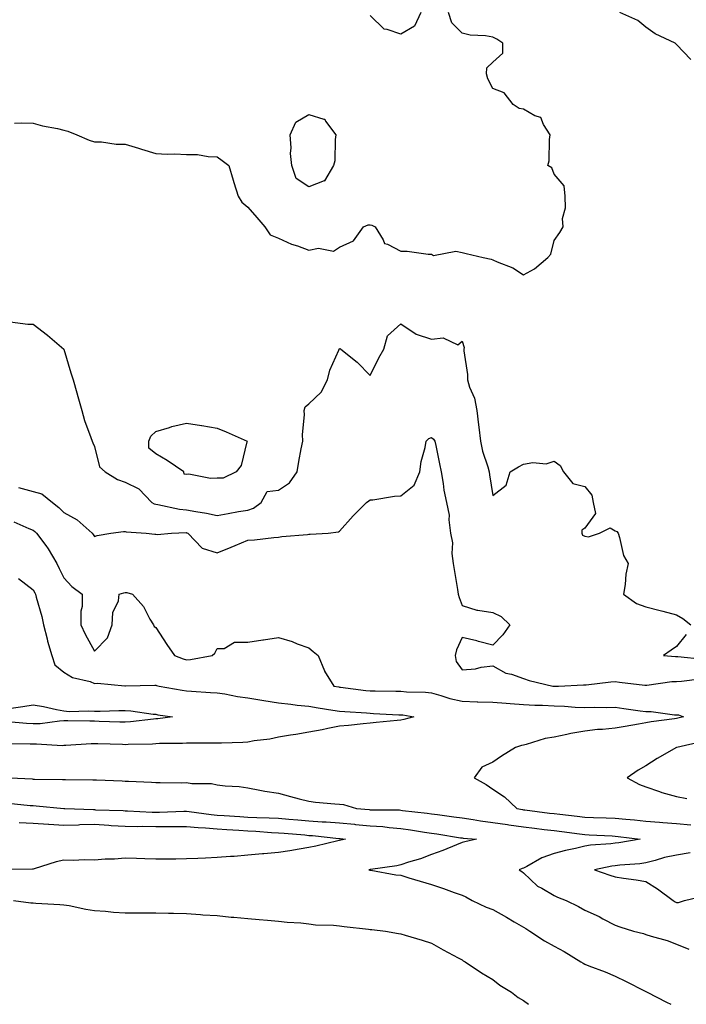
# Model space of a CAD drawing. Units: inches. Extents: x 1031843 to 1034483, y 7260938 to 7263578.
# Drawn here: x 1033934 to 1034151, y 7260938 to 7261260 of the extents above; entities that cross this region are included whole.
import ezdxf

# ---------------------------------------------------------------- set-up
doc = ezdxf.new("R2010")
doc.units = ezdxf.units.IN
doc.header["$MEASUREMENT"] = 0
doc.layers.add('Contour_10317260', color=7, linetype='Continuous', true_color=0x8c679c)

msp = doc.modelspace()

# ---------------------------------------------------------------- linework, layer by layer
at = {"layer": 'Contour_10317260'}
for points in [[(1033931.9, 7261225.77, 3095), (1033934.12, 7261225.85, 3095), (1033938.05, 7261225.74, 3095), (1033941.04, 7261224.91, 3095), (1033945.94, 7261224.03, 3095), (1033948.05, 7261223.52, 3095), (1033949.3, 7261223.16, 3095), (1033952.27, 7261221.92, 3095), (1033956.33, 7261220.19, 3095), (1033958.05, 7261219.63, 3095), (1033960.34, 7261219.63, 3095), (1033965.06, 7261218.93, 3095), (1033968.05, 7261218.93, 3095), (1033972.41, 7261217.57, 3095), (1033973.38, 7261217.24, 3095), (1033978.05, 7261215.87, 3095), (1033981.8, 7261215.67, 3095), (1033984.24, 7261215.73, 3095), (1033988.05, 7261215.55, 3095), (1033991.66, 7261215.53, 3095), (1033995.1, 7261214.86, 3095), (1033998.05, 7261214.83, 3095), (1033999.73, 7261213.59, 3095), (1034001.88, 7261211.92, 3095), (1034003.32, 7261207.2, 3095), (1034003.56, 7261206.41, 3095), (1034004.91, 7261201.92, 3095), (1034006.1, 7261199.96, 3095), (1034008.05, 7261198.39, 3095), (1034011.06, 7261194.93, 3095), (1034013.6, 7261191.92, 3095), (1034015.41, 7261189.28, 3095), (1034018.05, 7261188.17, 3095), (1034022.35, 7261186.23, 3095), (1034024.28, 7261185.69, 3095), (1034028.05, 7261184.35, 3095), (1034031.12, 7261184.99, 3095), (1034036.04, 7261183.92, 3095), (1034038.05, 7261185.3, 3095), (1034042.62, 7261187.34, 3095), (1034045.9, 7261191.92, 3095), (1034047.35, 7261192.62, 3095), (1034048.05, 7261192.6, 3095), (1034048.54, 7261192.41, 3095), (1034049.67, 7261191.92, 3095), (1034052.29, 7261187.69, 3095), (1034052.66, 7261186.53, 3095), (1034053.66, 7261186.31, 3095), (1034058.05, 7261183.96, 3095), (1034060.12, 7261183.99, 3095), (1034067.01, 7261182.96, 3095), (1034068.05, 7261182.98, 3095), (1034068.69, 7261182.55, 3095), (1034076.02, 7261183.95, 3095), (1034078.05, 7261183.51, 3095), (1034079.38, 7261183.25, 3095), (1034084.92, 7261181.92, 3095), (1034087.54, 7261181.41, 3095), (1034088.05, 7261181.18, 3095), (1034089.46, 7261180.51, 3095), (1034094.65, 7261178.52, 3095), (1034098.05, 7261176.28, 3095), (1034101.72, 7261178.25, 3095), (1034106.02, 7261181.92, 3095), (1034107, 7261182.97, 3095), (1034108.05, 7261187.51, 3095), (1034109.89, 7261190.09, 3095), (1034111.08, 7261191.92, 3095), (1034110.82, 7261194.69, 3095), (1034111.82, 7261198.16, 3095), (1034111.64, 7261201.92, 3095), (1034111.39, 7261205.26, 3095), (1034108.05, 7261209.16, 3095), (1034107.29, 7261211.16, 3095), (1034106.06, 7261211.92, 3095), (1034106.49, 7261213.47, 3095), (1034106.57, 7261220.44, 3095), (1034106.82, 7261221.92, 3095), (1034104.65, 7261225.31, 3095), (1034103.75, 7261227.62, 3095), (1034101.76, 7261228.2, 3095), (1034098.05, 7261230.31, 3095), (1034096.7, 7261230.56, 3095), (1034094.73, 7261231.92, 3095), (1034091.78, 7261235.65, 3095), (1034088.05, 7261237.06, 3095), (1034086.41, 7261240.28, 3095), (1034085.96, 7261241.92, 3095), (1034086.14, 7261243.83, 3095), (1034088.05, 7261245.65, 3095), (1034091.29, 7261248.68, 3095), (1034091.37, 7261251.92, 3095), (1034089.38, 7261253.26, 3095), (1034088.05, 7261253.86, 3095), (1034085.65, 7261254.31, 3095), (1034080.63, 7261254.51, 3095), (1034078.05, 7261255.21, 3095), (1034074.65, 7261258.51, 3095), (1034073.58, 7261261.92, 3095)], [(1034064.53, 7261261.92, 3095), (1034062.54, 7261257.44, 3095), (1034058.05, 7261254.85, 3095), (1034053.54, 7261256.42, 3095), (1034052.58, 7261256.46, 3095), (1034048.05, 7261260.99, 3095)], [(1034152.7, 7261246.58, 3094), (1034148.05, 7261251.5, 3094), (1034147.84, 7261251.7, 3094), (1034147.54, 7261251.92, 3094), (1034141.1, 7261254.97, 3094), (1034138.05, 7261257.12, 3094), (1034135.39, 7261259.26, 3094), (1034129.51, 7261261.92, 3094)], [(1033928.87, 7261161.1, 3094), (1033936.23, 7261160.1, 3094), (1033938.05, 7261160.12, 3094), (1033942.64, 7261156.51, 3094), (1033948.05, 7261151.92, 3094), (1033950.32, 7261144.2, 3094), (1033951.04, 7261141.92, 3094), (1033952.27, 7261137.69, 3094), (1033952.64, 7261136.5, 3094), (1033953.95, 7261131.92, 3094), (1033954.79, 7261128.65, 3094), (1033956.86, 7261123.11, 3094), (1033957.23, 7261121.92, 3094), (1033957.48, 7261121.35, 3094), (1033958.05, 7261120.21, 3094), (1033959.71, 7261113.57, 3094), (1033961.55, 7261111.92, 3094), (1033965.55, 7261109.41, 3094), (1033968.05, 7261108.5, 3094), (1033972.52, 7261106.39, 3094), (1033976.74, 7261101.92, 3094), (1033977.56, 7261101.44, 3094), (1033978.05, 7261101.31, 3094), (1033978.73, 7261101.24, 3094), (1033985.8, 7261099.68, 3094), (1033988.05, 7261099.49, 3094), (1033991.06, 7261098.92, 3094), (1033994.57, 7261098.43, 3094), (1033998.05, 7261097.69, 3094), (1034001.64, 7261098.32, 3094), (1034005.02, 7261098.9, 3094), (1034008.05, 7261099.43, 3094), (1034009.96, 7261100.01, 3094), (1034012.46, 7261101.92, 3094), (1034014.44, 7261105.53, 3094), (1034018.05, 7261105.88, 3094), (1034021.68, 7261108.3, 3094), (1034024.14, 7261111.92, 3094), (1034024.73, 7261115.25, 3094), (1034025.53, 7261119.41, 3094), (1034026, 7261121.92, 3094), (1034025.9, 7261124.07, 3094), (1034026.6, 7261130.47, 3094), (1034026.53, 7261131.92, 3094), (1034026.82, 7261133.16, 3094), (1034028.05, 7261134.12, 3094), (1034032.01, 7261137.96, 3094), (1034034.12, 7261141.92, 3094), (1034034.85, 7261145.12, 3094), (1034037.78, 7261151.66, 3094), (1034037.87, 7261151.92, 3094), (1034037.93, 7261152.04, 3094), (1034038.05, 7261152.09, 3094), (1034038.25, 7261152.13, 3094), (1034038.5, 7261151.92, 3094), (1034043.81, 7261147.67, 3094), (1034048.05, 7261143.36, 3094), (1034050.84, 7261149.14, 3094), (1034052.46, 7261151.92, 3094), (1034053.67, 7261156.3, 3094), (1034058.05, 7261160.22, 3094), (1034063.01, 7261156.89, 3094), (1034063.09, 7261156.88, 3094), (1034068.05, 7261155.2, 3094), (1034071.84, 7261155.72, 3094), (1034076.64, 7261153.34, 3094), (1034078.05, 7261154.61, 3094), (1034078.67, 7261152.55, 3094), (1034078.62, 7261151.92, 3094), (1034078.58, 7261151.39, 3094), (1034079.81, 7261143.69, 3094), (1034079.75, 7261141.92, 3094), (1034080.43, 7261139.53, 3094), (1034082.07, 7261135.94, 3094), (1034082.8, 7261131.92, 3094), (1034083.42, 7261127.29, 3094), (1034083.48, 7261126.48, 3094), (1034084.03, 7261121.92, 3094), (1034084.75, 7261118.61, 3094), (1034086.41, 7261113.56, 3094), (1034086.84, 7261111.92, 3094), (1034087, 7261110.88, 3094), (1034088.05, 7261104.22, 3094), (1034092.46, 7261107.5, 3094), (1034093.69, 7261111.92, 3094), (1034096.45, 7261113.52, 3094), (1034098.05, 7261114.43, 3094), (1034101.1, 7261114.96, 3094), (1034105.45, 7261114.53, 3094), (1034108.05, 7261115.44, 3094), (1034110.06, 7261113.92, 3094), (1034111.19, 7261111.92, 3094), (1034114.18, 7261108.05, 3094), (1034118.05, 7261107.1, 3094), (1034120.37, 7261104.24, 3094), (1034120.82, 7261101.92, 3094), (1034121.62, 7261098.35, 3094), (1034118.05, 7261093.49, 3094), (1034117.11, 7261092.86, 3094), (1034117.13, 7261091.92, 3094), (1034117.37, 7261091.24, 3094), (1034118.05, 7261090.93, 3094), (1034119.28, 7261090.68, 3094), (1034122.91, 7261091.92, 3094), (1034126.39, 7261093.58, 3094), (1034128.05, 7261092.62, 3094), (1034128.58, 7261092.44, 3094), (1034128.95, 7261091.92, 3094), (1034129.46, 7261090.5, 3094), (1034130.71, 7261084.57, 3094), (1034132.23, 7261081.92, 3094), (1034131.51, 7261078.45, 3094), (1034131.27, 7261075.13, 3094), (1034130.73, 7261071.92, 3094), (1034135.02, 7261068.89, 3094), (1034138.05, 7261067.76, 3094), (1034142.74, 7261066.61, 3094), (1034143.6, 7261066.37, 3094), (1034148.05, 7261065.23, 3094), (1034150.08, 7261063.95, 3094), (1034152.7, 7261061.92, 3094)], [(1033933.21, 7261106.76, 3093), (1033938.05, 7261105.48, 3093), (1033940.86, 7261104.74, 3093), (1033944.34, 7261101.92, 3093), (1033946.35, 7261100.22, 3093), (1033948.05, 7261098.61, 3093), (1033952.37, 7261096.24, 3093), (1033957.29, 7261091.92, 3093), (1033957.62, 7261091.48, 3093), (1033958.05, 7261090.82, 3093), (1033958.89, 7261091.07, 3093), (1033963.32, 7261091.92, 3093), (1033967.5, 7261092.47, 3093), (1033968.05, 7261092.45, 3093), (1033968.42, 7261092.28, 3093), (1033974.85, 7261091.92, 3093), (1033977.72, 7261091.6, 3093), (1033978.05, 7261091.59, 3093), (1033978.52, 7261091.45, 3093), (1033983.17, 7261091.92, 3093), (1033987.93, 7261092.04, 3093), (1033988.05, 7261092.03, 3093), (1033988.15, 7261092.01, 3093), (1033988.48, 7261091.92, 3093), (1033993.13, 7261087, 3093), (1033998.05, 7261085.48, 3093), (1034002.7, 7261087.27, 3093), (1034003.99, 7261087.85, 3093), (1034008.05, 7261089.56, 3093), (1034010.26, 7261089.71, 3093), (1034016.62, 7261090.49, 3093), (1034018.05, 7261090.59, 3093), (1034019.24, 7261090.73, 3093), (1034027.6, 7261091.47, 3093), (1034028.05, 7261091.52, 3093), (1034028.46, 7261091.5, 3093), (1034034.26, 7261091.92, 3093), (1034037.64, 7261092.34, 3093), (1034038.05, 7261092.58, 3093), (1034042.5, 7261097.48, 3093), (1034046.82, 7261101.92, 3093), (1034047.56, 7261102.42, 3093), (1034048.05, 7261102.76, 3093), (1034048.93, 7261102.79, 3093), (1034055.98, 7261103.98, 3093), (1034058.05, 7261104.05, 3093), (1034062.37, 7261107.6, 3093), (1034064.22, 7261111.92, 3093), (1034064.67, 7261115.29, 3093), (1034065.94, 7261119.8, 3093), (1034066.29, 7261121.92, 3093), (1034067.17, 7261122.79, 3093), (1034068.05, 7261123.1, 3093), (1034068.73, 7261122.59, 3093), (1034069.14, 7261121.92, 3093), (1034069.46, 7261120.52, 3093), (1034070.67, 7261114.53, 3093), (1034071.23, 7261111.92, 3093), (1034071.88, 7261108.09, 3093), (1034072.03, 7261105.9, 3093), (1034072.89, 7261101.92, 3093), (1034073.83, 7261097.7, 3093), (1034073.71, 7261096.25, 3093), (1034074.3, 7261091.92, 3093), (1034074.85, 7261088.72, 3093), (1034074.69, 7261085.28, 3093), (1034075.08, 7261081.92, 3093), (1034075.51, 7261079.39, 3093), (1034076.51, 7261073.47, 3093), (1034076.76, 7261071.92, 3093), (1034077.03, 7261070.9, 3093), (1034078.05, 7261068.22, 3093), (1034082.87, 7261066.73, 3093), (1034083.21, 7261066.77, 3093), (1034088.05, 7261066, 3093), (1034090.76, 7261064.64, 3093), (1034093.6, 7261061.92, 3093), (1034091.33, 7261058.64, 3093), (1034088.05, 7261055.28, 3093), (1034083.44, 7261056.53, 3093), (1034082.85, 7261056.73, 3093), (1034078.05, 7261057.76, 3093), (1034076.16, 7261053.8, 3093), (1034075.82, 7261051.92, 3093), (1034076.1, 7261049.97, 3093), (1034078.05, 7261047.28, 3093), (1034082.41, 7261047.56, 3093), (1034084.26, 7261048.14, 3093), (1034088.05, 7261048.52, 3093), (1034092.29, 7261046.17, 3093), (1034094.18, 7261045.79, 3093), (1034098.05, 7261044.44, 3093), (1034099.92, 7261043.8, 3093), (1034107.68, 7261041.92, 3093), (1034108.01, 7261041.88, 3093), (1034108.05, 7261041.88, 3093), (1034108.09, 7261041.88, 3093), (1034109.46, 7261041.92, 3093), (1034117.62, 7261042.36, 3093), (1034118.05, 7261042.35, 3093), (1034118.52, 7261042.38, 3093), (1034126.6, 7261043.37, 3093), (1034128.05, 7261043.44, 3093), (1034129.4, 7261043.26, 3093), (1034137.68, 7261042.28, 3093), (1034138.05, 7261042.23, 3093), (1034138.38, 7261042.24, 3093), (1034146.53, 7261043.43, 3093), (1034148.05, 7261043.46, 3093), (1034149.63, 7261043.49, 3093), (1034155.67, 7261044.29, 3093)], [(1033931.74, 7261095.62, 3092), (1033936.57, 7261093.4, 3092), (1033938.05, 7261092.85, 3092), (1033938.56, 7261092.42, 3092), (1033939.09, 7261091.92, 3092), (1033942.09, 7261087.88, 3092), (1033942.93, 7261086.8, 3092), (1033945.71, 7261081.92, 3092), (1033946.49, 7261080.36, 3092), (1033948.05, 7261077.24, 3092), (1033950.63, 7261074.5, 3092), (1033953.99, 7261071.92, 3092), (1033954.01, 7261067.88, 3092), (1033953.58, 7261066.39, 3092), (1033953.6, 7261061.92, 3092), (1033955, 7261058.88, 3092), (1033958.05, 7261053.37, 3092), (1033962.27, 7261057.71, 3092), (1033963.85, 7261061.92, 3092), (1033963.97, 7261065.99, 3092), (1033965.88, 7261069.75, 3092), (1033966.06, 7261071.92, 3092), (1033967.56, 7261072.41, 3092), (1033968.05, 7261072.54, 3092), (1033968.6, 7261072.48, 3092), (1033970.45, 7261071.92, 3092), (1033974.03, 7261067.91, 3092), (1033976.14, 7261063.83, 3092), (1033977.27, 7261061.92, 3092), (1033977.56, 7261061.42, 3092), (1033978.05, 7261061.11, 3092), (1033981.66, 7261055.52, 3092), (1033984.16, 7261051.92, 3092), (1033986.98, 7261050.85, 3092), (1033988.05, 7261050.54, 3092), (1033989.38, 7261050.58, 3092), (1033996.47, 7261051.92, 3092), (1033997.31, 7261052.66, 3092), (1033998.05, 7261054.23, 3092), (1034000.35, 7261054.22, 3092), (1034003.71, 7261056.26, 3092), (1034008.05, 7261056.25, 3092), (1034012.97, 7261056.99, 3092), (1034013.15, 7261057.02, 3092), (1034018.05, 7261057.79, 3092), (1034022.58, 7261056.44, 3092), (1034024.2, 7261055.76, 3092), (1034028.05, 7261054.4, 3092), (1034029.4, 7261053.27, 3092), (1034031, 7261051.92, 3092), (1034033.07, 7261046.94, 3092), (1034033.17, 7261046.79, 3092), (1034036.14, 7261041.92, 3092), (1034037.8, 7261041.66, 3092), (1034038.05, 7261041.62, 3092), (1034038.38, 7261041.59, 3092), (1034046.66, 7261040.52, 3092), (1034048.05, 7261040.4, 3092), (1034049.61, 7261040.35, 3092), (1034056.43, 7261040.29, 3092), (1034058.05, 7261040.24, 3092), (1034059.89, 7261040.08, 3092), (1034066.06, 7261039.92, 3092), (1034068.05, 7261039.72, 3092), (1034071.08, 7261038.9, 3092), (1034074.03, 7261037.91, 3092), (1034078.05, 7261036.98, 3092), (1034082.93, 7261036.8, 3092), (1034083.17, 7261036.8, 3092), (1034088.05, 7261036.63, 3092), (1034092.44, 7261036.32, 3092), (1034093.73, 7261036.24, 3092), (1034098.05, 7261035.93, 3092), (1034101.82, 7261035.7, 3092), (1034104.3, 7261035.68, 3092), (1034108.05, 7261035.46, 3092), (1034111.51, 7261035.37, 3092), (1034114.91, 7261035.06, 3092), (1034118.05, 7261034.97, 3092), (1034121.17, 7261035.04, 3092), (1034125.06, 7261034.92, 3092), (1034128.05, 7261035, 3092), (1034130.8, 7261034.66, 3092), (1034136.12, 7261033.85, 3092), (1034138.05, 7261033.61, 3092), (1034139.75, 7261033.63, 3092), (1034147.41, 7261032.56, 3092), (1034148.05, 7261032.57, 3092), (1034148.67, 7261032.55, 3092), (1034150.28, 7261031.92, 3092), (1034148.48, 7261031.48, 3092), (1034148.05, 7261031.38, 3092), (1034147.41, 7261031.28, 3092), (1034139.75, 7261030.22, 3092), (1034138.05, 7261029.92, 3092), (1034135.65, 7261029.51, 3092), (1034131.25, 7261028.71, 3092), (1034128.05, 7261028.18, 3092), (1034123.91, 7261027.77, 3092), (1034122.27, 7261027.7, 3092), (1034118.05, 7261027.23, 3092), (1034113.58, 7261026.4, 3092), (1034112.21, 7261026.08, 3092), (1034108.05, 7261025.25, 3092), (1034105.14, 7261024.82, 3092), (1034098.95, 7261022.82, 3092), (1034098.05, 7261022.64, 3092), (1034097.46, 7261022.51, 3092), (1034095.51, 7261021.92, 3092), (1034090.94, 7261019.02, 3092), (1034088.05, 7261017.06, 3092), (1034084.51, 7261015.45, 3092), (1034081.98, 7261011.92, 3092), (1034085.9, 7261009.77, 3092), (1034088.05, 7261008.29, 3092), (1034091.9, 7261005.76, 3092), (1034095.86, 7261001.92, 3092), (1034097.72, 7261001.59, 3092), (1034098.05, 7261001.55, 3092), (1034098.48, 7261001.49, 3092), (1034106.6, 7261000.47, 3092), (1034108.05, 7261000.3, 3092), (1034109.91, 7261000.06, 3092), (1034115.57, 7260999.44, 3092), (1034118.05, 7260999.12, 3092), (1034120.96, 7260999.02, 3092), (1034125.06, 7260998.94, 3092), (1034128.05, 7260998.83, 3092), (1034131.51, 7260998.47, 3092), (1034134.36, 7260998.23, 3092), (1034138.05, 7260997.82, 3092), (1034142.52, 7260997.45, 3092), (1034143.52, 7260997.4, 3092), (1034148.05, 7260997, 3092), (1034152.7, 7260996.57, 3092)], [(1033933.23, 7261077.1, 3091), (1033938.05, 7261073.36, 3091), (1033938.54, 7261072.4, 3091), (1033938.77, 7261071.92, 3091), (1033939.01, 7261070.96, 3091), (1033940.8, 7261064.68, 3091), (1033941.41, 7261061.92, 3091), (1033942.56, 7261057.4, 3091), (1033942.74, 7261056.62, 3091), (1033944.07, 7261051.92, 3091), (1033945.04, 7261048.92, 3091), (1033948.05, 7261046.52, 3091), (1033950.86, 7261044.74, 3091), (1033956.6, 7261043.38, 3091), (1033958.05, 7261042.81, 3091), (1033959.01, 7261042.87, 3091), (1033967.97, 7261042.01, 3091), (1033968.05, 7261042.02, 3091), (1033968.15, 7261042.01, 3091), (1033977.78, 7261042.19, 3091), (1033978.05, 7261042.18, 3091), (1033978.25, 7261042.12, 3091), (1033979.14, 7261041.92, 3091), (1033986.68, 7261040.55, 3091), (1033988.05, 7261040.34, 3091), (1033989.67, 7261040.3, 3091), (1033995.94, 7261039.81, 3091), (1033998.05, 7261039.76, 3091), (1034000.61, 7261039.36, 3091), (1034004.67, 7261038.53, 3091), (1034008.05, 7261038.06, 3091), (1034012.64, 7261037.33, 3091), (1034013.36, 7261037.22, 3091), (1034018.05, 7261036.43, 3091), (1034022.13, 7261036, 3091), (1034024.22, 7261035.75, 3091), (1034028.05, 7261035.34, 3091), (1034031, 7261034.87, 3091), (1034035.86, 7261034.1, 3091), (1034038.05, 7261033.76, 3091), (1034039.73, 7261033.59, 3091), (1034046.8, 7261033.16, 3091), (1034048.05, 7261033.04, 3091), (1034049.14, 7261033.01, 3091), (1034057.39, 7261032.57, 3091), (1034058.05, 7261032.55, 3091), (1034058.64, 7261032.51, 3091), (1034062.31, 7261031.92, 3091), (1034058.99, 7261030.98, 3091), (1034058.05, 7261030.79, 3091), (1034056.8, 7261030.66, 3091), (1034049.96, 7261030, 3091), (1034048.05, 7261029.8, 3091), (1034045.73, 7261029.59, 3091), (1034040.9, 7261029.07, 3091), (1034038.05, 7261028.81, 3091), (1034034.2, 7261028.06, 3091), (1034032.37, 7261027.6, 3091), (1034028.05, 7261026.88, 3091), (1034023.81, 7261026.16, 3091), (1034022.01, 7261025.88, 3091), (1034018.05, 7261025.22, 3091), (1034015.32, 7261024.64, 3091), (1034010.16, 7261024.04, 3091), (1034008.05, 7261023.66, 3091), (1034006.43, 7261023.54, 3091), (1033999.46, 7261023.33, 3091), (1033998.05, 7261023.24, 3091), (1033996.72, 7261023.25, 3091), (1033989.36, 7261023.24, 3091), (1033988.05, 7261023.26, 3091), (1033986.8, 7261023.16, 3091), (1033979.26, 7261023.13, 3091), (1033978.05, 7261023.05, 3091), (1033977, 7261022.96, 3091), (1033968.97, 7261022.84, 3091), (1033968.05, 7261022.77, 3091), (1033967.17, 7261022.8, 3091), (1033959.16, 7261023.04, 3091), (1033958.05, 7261023.08, 3091), (1033956.92, 7261023.05, 3091), (1033948.62, 7261022.49, 3091), (1033948.05, 7261022.48, 3091), (1033947.52, 7261022.45, 3091), (1033939.09, 7261022.96, 3091), (1033938.05, 7261022.93, 3091), (1033937, 7261022.98, 3091), (1033929.16, 7261023.04, 3091)], [(1034151.23, 7261058.74, 3094), (1034148.05, 7261054.86, 3094), (1034146.27, 7261053.71, 3094), (1034143.83, 7261051.92, 3094), (1034147.66, 7261051.54, 3094), (1034148.05, 7261051.55, 3094), (1034148.42, 7261051.55, 3094), (1034156.82, 7261050.68, 3094)], [(1033930.86, 7261034.73, 3090), (1033934.65, 7261035.31, 3090), (1033938.05, 7261035.85, 3090), (1033941.35, 7261035.22, 3090), (1033945.65, 7261034.32, 3090), (1033948.05, 7261033.84, 3090), (1033949.81, 7261033.68, 3090), (1033956.1, 7261033.87, 3090), (1033958.05, 7261033.72, 3090), (1033959.83, 7261033.69, 3090), (1033966.02, 7261033.94, 3090), (1033968.05, 7261033.91, 3090), (1033969.92, 7261033.8, 3090), (1033977.19, 7261032.77, 3090), (1033978.05, 7261032.71, 3090), (1033978.73, 7261032.59, 3090), (1033983.5, 7261031.92, 3090), (1033978.69, 7261031.28, 3090), (1033978.05, 7261031.24, 3090), (1033977.31, 7261031.18, 3090), (1033969.75, 7261030.22, 3090), (1033968.05, 7261030.1, 3090), (1033966.29, 7261030.16, 3090), (1033959.57, 7261030.41, 3090), (1033958.05, 7261030.46, 3090), (1033956.55, 7261030.42, 3090), (1033949.38, 7261030.59, 3090), (1033948.05, 7261030.55, 3090), (1033946.62, 7261030.49, 3090), (1033940.34, 7261029.64, 3090), (1033938.05, 7261029.57, 3090), (1033935.8, 7261029.67, 3090), (1033929.71, 7261030.26, 3090)], [(1034156.21, 7261023.75, 3093), (1034148.09, 7261021.92, 3093), (1034148.05, 7261021.9, 3093), (1034148.01, 7261021.87, 3093), (1034141.72, 7261018.24, 3093), (1034138.05, 7261015.86, 3093), (1034135.49, 7261014.47, 3093), (1034131.88, 7261011.92, 3093), (1034135.96, 7261009.83, 3093), (1034138.05, 7261009.02, 3093), (1034142.5, 7261007.47, 3093), (1034143.26, 7261007.13, 3093), (1034148.05, 7261005.88, 3093), (1034151.37, 7261005.23, 3093)], [(1033930.45, 7261011.92, 3091), (1033937.72, 7261011.6, 3091), (1033938.05, 7261011.57, 3091), (1033938.42, 7261011.55, 3091), (1033947.58, 7261011.45, 3091), (1033948.05, 7261011.42, 3091), (1033948.56, 7261011.41, 3091), (1033957.5, 7261011.36, 3091), (1033958.05, 7261011.34, 3091), (1033958.66, 7261011.3, 3091), (1033967.09, 7261010.96, 3091), (1033968.05, 7261010.91, 3091), (1033969.14, 7261010.83, 3091), (1033976.66, 7261010.53, 3091), (1033978.05, 7261010.42, 3091), (1033979.5, 7261010.47, 3091), (1033986.51, 7261010.38, 3091), (1033988.05, 7261010.44, 3091), (1033989.81, 7261010.15, 3091), (1033996.21, 7261010.08, 3091), (1033998.05, 7261009.66, 3091), (1034000.65, 7261009.33, 3091), (1034005.26, 7261009.13, 3091), (1034008.05, 7261008.68, 3091), (1034011.98, 7261007.99, 3091), (1034013.69, 7261007.57, 3091), (1034018.05, 7261006.92, 3091), (1034022.05, 7261005.92, 3091), (1034024.83, 7261005.15, 3091), (1034028.05, 7261004.31, 3091), (1034030.2, 7261004.07, 3091), (1034036.49, 7261003.48, 3091), (1034038.05, 7261003.32, 3091), (1034039.36, 7261003.23, 3091), (1034043.56, 7261001.92, 3091), (1034047.7, 7261001.57, 3091), (1034048.05, 7261001.53, 3091), (1034048.46, 7261001.5, 3091), (1034057.6, 7261001.47, 3091), (1034058.05, 7261001.43, 3091), (1034058.62, 7261001.35, 3091), (1034066.59, 7261000.46, 3091), (1034068.05, 7261000.24, 3091), (1034070, 7260999.97, 3091), (1034075.39, 7260999.25, 3091), (1034078.05, 7260998.86, 3091), (1034081.6, 7260998.37, 3091), (1034084.05, 7260997.92, 3091), (1034088.05, 7260997.41, 3091), (1034092.82, 7260996.69, 3091), (1034093.34, 7260996.62, 3091), (1034098.05, 7260995.94, 3091), (1034101.64, 7260995.51, 3091), (1034104.83, 7260995.13, 3091), (1034108.05, 7260994.74, 3091), (1034110.57, 7260994.44, 3091), (1034116.33, 7260993.65, 3091), (1034118.05, 7260993.43, 3091), (1034119.51, 7260993.38, 3091), (1034126.98, 7260992.98, 3091), (1034128.05, 7260992.95, 3091), (1034128.99, 7260992.85, 3091), (1034136.19, 7260991.92, 3091), (1034129.2, 7260990.77, 3091), (1034128.05, 7260990.63, 3091), (1034126.57, 7260990.44, 3091), (1034120, 7260989.97, 3091), (1034118.05, 7260989.67, 3091), (1034115.08, 7260988.94, 3091), (1034111.74, 7260988.23, 3091), (1034108.05, 7260987.26, 3091), (1034104.09, 7260985.89, 3091), (1034099.12, 7260982.99, 3091), (1034098.05, 7260982.47, 3091), (1034097.64, 7260982.33, 3091), (1034096.64, 7260981.92, 3091), (1034097.52, 7260981.38, 3091), (1034098.05, 7260980.97, 3091), (1034102.7, 7260976.58, 3091), (1034104.09, 7260975.88, 3091), (1034108.05, 7260973.52, 3091), (1034109.16, 7260973.03, 3091), (1034112.03, 7260971.92, 3091), (1034116.04, 7260969.92, 3091), (1034118.05, 7260968.8, 3091), (1034122.78, 7260966.65, 3091), (1034124.01, 7260965.95, 3091), (1034128.05, 7260963.83, 3091), (1034129.48, 7260963.35, 3091), (1034133.95, 7260961.92, 3091), (1034137.23, 7260961.1, 3091), (1034138.05, 7260960.78, 3091), (1034139.73, 7260960.24, 3091), (1034145, 7260958.88, 3091), (1034148.05, 7260957.68, 3091), (1034152.09, 7260955.97, 3091)], [(1033929.87, 7261003.74, 3090), (1033937.01, 7261002.96, 3090), (1033938.05, 7261002.88, 3090), (1033938.95, 7261002.83, 3090), (1033948.03, 7261001.94, 3090), (1033948.07, 7261001.94, 3090), (1033948.34, 7261001.92, 3090), (1033957.7, 7261001.57, 3090), (1033958.05, 7261001.59, 3090), (1033958.4, 7261001.56, 3090), (1033967.39, 7261001.26, 3090), (1033968.05, 7261001.21, 3090), (1033968.77, 7261001.2, 3090), (1033976.9, 7261000.76, 3090), (1033978.05, 7261000.75, 3090), (1033979.22, 7261000.76, 3090), (1033987.23, 7261001.1, 3090), (1033988.05, 7261001.11, 3090), (1033988.95, 7261001.02, 3090), (1033996.12, 7260999.98, 3090), (1033998.05, 7260999.81, 3090), (1034000.32, 7260999.65, 3090), (1034005.45, 7260999.31, 3090), (1034008.05, 7260999.13, 3090), (1034010.98, 7260999, 3090), (1034015.04, 7260998.9, 3090), (1034018.05, 7260998.77, 3090), (1034021.51, 7260998.46, 3090), (1034024.36, 7260998.22, 3090), (1034028.05, 7260997.91, 3090), (1034032.37, 7260997.61, 3090), (1034033.69, 7260997.57, 3090), (1034038.05, 7260997.25, 3090), (1034042.91, 7260996.79, 3090), (1034043.21, 7260996.76, 3090), (1034048.05, 7260996.3, 3090), (1034052.15, 7260996.02, 3090), (1034054.24, 7260995.74, 3090), (1034058.05, 7260995.45, 3090), (1034061.16, 7260995.03, 3090), (1034065.73, 7260994.24, 3090), (1034068.05, 7260993.9, 3090), (1034069.79, 7260993.66, 3090), (1034077.56, 7260992.42, 3090), (1034078.05, 7260992.34, 3090), (1034078.42, 7260992.29, 3090), (1034082.7, 7260991.92, 3090), (1034078.89, 7260991.07, 3090), (1034078.05, 7260990.8, 3090), (1034076.21, 7260990.09, 3090), (1034071.74, 7260988.24, 3090), (1034068.05, 7260986.91, 3090), (1034064.44, 7260985.54, 3090), (1034060.51, 7260984.39, 3090), (1034058.05, 7260983.56, 3090), (1034056.74, 7260983.23, 3090), (1034048.15, 7260982.02, 3090), (1034048.05, 7260982, 3090), (1034047.99, 7260981.98, 3090), (1034047.56, 7260981.92, 3090), (1034047.95, 7260981.82, 3090), (1034048.05, 7260981.8, 3090), (1034048.19, 7260981.79, 3090), (1034056.43, 7260980.29, 3090), (1034058.05, 7260980.13, 3090), (1034060.63, 7260979.34, 3090), (1034068.05, 7260977.08, 3090), (1034071.92, 7260975.8, 3090), (1034075.41, 7260974.57, 3090), (1034078.05, 7260973.66, 3090), (1034079.24, 7260973.11, 3090), (1034081.29, 7260971.92, 3090), (1034085.86, 7260969.74, 3090), (1034088.05, 7260968.94, 3090), (1034092.58, 7260966.46, 3090), (1034094.98, 7260964.99, 3090), (1034098.05, 7260963.15, 3090), (1034098.87, 7260962.75, 3090), (1034100.2, 7260961.92, 3090), (1034104.91, 7260958.78, 3090), (1034108.05, 7260957.03, 3090), (1034111.37, 7260955.23, 3090), (1034116.84, 7260951.92, 3090), (1034117.52, 7260951.39, 3090), (1034118.05, 7260951.1, 3090), (1034119.4, 7260950.58, 3090), (1034124.69, 7260948.56, 3090), (1034128.05, 7260947.21, 3090), (1034131.57, 7260945.44, 3090), (1034137.6, 7260942.38, 3090), (1034138.05, 7260942.14, 3090), (1034138.21, 7260942.08, 3090), (1034138.5, 7260941.92, 3090), (1034144.79, 7260938.65, 3090), (1034146.14, 7260938, 3090)], [(1033933.48, 7260997.34, 3089), (1033938.05, 7260997.2, 3089), (1033942.97, 7260996.84, 3089), (1033943.15, 7260996.83, 3089), (1033948.05, 7260996.46, 3089), (1033952.76, 7260996.63, 3089), (1033953.28, 7260996.69, 3089), (1033958.05, 7260996.83, 3089), (1033962.66, 7260996.53, 3089), (1033963.52, 7260996.44, 3089), (1033968.05, 7260996.13, 3089), (1033972.21, 7260996.09, 3089), (1033973.83, 7260996.14, 3089), (1033978.05, 7260996.1, 3089), (1033982.25, 7260996.12, 3089), (1033983.91, 7260996.07, 3089), (1033988.05, 7260996.09, 3089), (1033991.86, 7260995.74, 3089), (1033994.3, 7260995.66, 3089), (1033998.05, 7260995.35, 3089), (1034001.25, 7260995.12, 3089), (1034005.14, 7260994.83, 3089), (1034008.05, 7260994.63, 3089), (1034010.65, 7260994.51, 3089), (1034015.82, 7260994.15, 3089), (1034018.05, 7260994.05, 3089), (1034020, 7260993.87, 3089), (1034026.68, 7260993.3, 3089), (1034028.05, 7260993.18, 3089), (1034029.22, 7260993.09, 3089), (1034037.84, 7260992.13, 3089), (1034038.05, 7260992.12, 3089), (1034038.23, 7260992.1, 3089), (1034039.92, 7260991.92, 3089), (1034038.4, 7260991.57, 3089), (1034038.05, 7260991.5, 3089), (1034037.52, 7260991.39, 3089), (1034030.32, 7260989.66, 3089), (1034028.05, 7260989.21, 3089), (1034024.83, 7260988.7, 3089), (1034021.82, 7260988.15, 3089), (1034018.05, 7260987.57, 3089), (1034013.28, 7260987.15, 3089), (1034012.87, 7260987.1, 3089), (1034008.05, 7260986.71, 3089), (1034003.66, 7260986.31, 3089), (1034002.41, 7260986.27, 3089), (1033998.05, 7260985.9, 3089), (1033994.24, 7260985.74, 3089), (1033991.78, 7260985.65, 3089), (1033988.05, 7260985.49, 3089), (1033984.55, 7260985.42, 3089), (1033981.57, 7260985.44, 3089), (1033978.05, 7260985.37, 3089), (1033974.46, 7260985.5, 3089), (1033971.72, 7260985.58, 3089), (1033968.05, 7260985.73, 3089), (1033964.55, 7260985.43, 3089), (1033961.49, 7260985.37, 3089), (1033958.05, 7260985.09, 3089), (1033954.77, 7260985.21, 3089), (1033951.06, 7260984.93, 3089), (1033948.05, 7260985.05, 3089), (1033945.47, 7260984.49, 3089), (1033938.32, 7260982.2, 3089), (1033938.05, 7260982.13, 3089), (1033937.84, 7260982.13, 3089), (1033928.19, 7260982.05, 3089)], [(1034152.5, 7260987.46, 3092), (1034148.05, 7260986.74, 3092), (1034144.07, 7260985.91, 3092), (1034141.08, 7260984.95, 3092), (1034138.05, 7260984.18, 3092), (1034136.04, 7260983.92, 3092), (1034129.55, 7260983.43, 3092), (1034128.05, 7260983.26, 3092), (1034126.88, 7260983.1, 3092), (1034121.27, 7260981.92, 3092), (1034126.31, 7260980.18, 3092), (1034128.05, 7260979.67, 3092), (1034130.76, 7260979.21, 3092), (1034134.83, 7260978.69, 3092), (1034138.05, 7260978.09, 3092), (1034141.78, 7260975.66, 3092), (1034146.94, 7260971.92, 3092), (1034147.56, 7260971.44, 3092), (1034148.05, 7260971.27, 3092), (1034148.71, 7260971.27, 3092), (1034150.67, 7260971.92, 3092), (1034156.66, 7260973.31, 3092)], [(1033931.6, 7260971.92, 3089), (1033937.27, 7260971.15, 3089), (1033938.05, 7260971.1, 3089), (1033938.93, 7260971.05, 3089), (1033946.74, 7260970.6, 3089), (1033948.05, 7260970.52, 3089), (1033949.73, 7260970.25, 3089), (1033955.2, 7260969.07, 3089), (1033958.05, 7260968.65, 3089), (1033961.6, 7260968.37, 3089), (1033964.24, 7260968.11, 3089), (1033968.05, 7260967.83, 3089), (1033972.13, 7260967.85, 3089), (1033973.95, 7260967.83, 3089), (1033978.05, 7260967.85, 3089), (1033982.17, 7260967.8, 3089), (1033983.85, 7260967.73, 3089), (1033988.05, 7260967.68, 3089), (1033992.62, 7260967.34, 3089), (1033993.38, 7260967.26, 3089), (1033998.05, 7260966.95, 3089), (1034002.64, 7260966.51, 3089), (1034003.52, 7260966.46, 3089), (1034008.05, 7260966.04, 3089), (1034011.82, 7260965.69, 3089), (1034014.46, 7260965.5, 3089), (1034018.05, 7260965.18, 3089), (1034020.96, 7260964.83, 3089), (1034025.39, 7260964.57, 3089), (1034028.05, 7260964.28, 3089), (1034030.14, 7260964.01, 3089), (1034036.08, 7260963.89, 3089), (1034038.05, 7260963.68, 3089), (1034039.55, 7260963.42, 3089), (1034047.44, 7260962.53, 3089), (1034048.05, 7260962.43, 3089), (1034048.52, 7260962.4, 3089), (1034053.07, 7260961.92, 3089), (1034057.25, 7260961.11, 3089), (1034058.05, 7260960.97, 3089), (1034059.4, 7260960.56, 3089), (1034065.04, 7260958.91, 3089), (1034068.05, 7260957.98, 3089), (1034071.88, 7260955.74, 3089), (1034076.8, 7260953.16, 3089), (1034078.05, 7260952.5, 3089), (1034078.38, 7260952.25, 3089), (1034079.03, 7260951.92, 3089), (1034084.38, 7260948.26, 3089), (1034088.05, 7260946.13, 3089), (1034090.39, 7260944.26, 3089), (1034094.16, 7260941.92, 3089), (1034096.35, 7260940.22, 3089), (1034098.05, 7260939.23, 3089), (1034099.73, 7260938, 3089)]]:
    msp.add_polyline3d(points, dxfattribs=at)
for points in [[(1034028.05, 7261205.02, 3095), (1034023.87, 7261207.74, 3095), (1034022.42, 7261211.92, 3095), (1034021.98, 7261215.85, 3095), (1034022.21, 7261217.75, 3095), (1034021.9, 7261221.92, 3095), (1034023.81, 7261226.15, 3095), (1034028.05, 7261228.59, 3095), (1034032.91, 7261227.05, 3095), (1034033.26, 7261227.13, 3095), (1034033.48, 7261226.48, 3095), (1034036.84, 7261221.92, 3095), (1034036.55, 7261220.43, 3095), (1034036.49, 7261213.48, 3095), (1034036.04, 7261211.92, 3095), (1034033.09, 7261206.97, 3095), (1034033.09, 7261206.88, 3095), (1034033.03, 7261206.89, 3095)], [(1033998.05, 7261109.87, 3094), (1033995.86, 7261109.74, 3094), (1033988.85, 7261111.12, 3094), (1033988.05, 7261111.03, 3094), (1033987.27, 7261111.15, 3094), (1033987.19, 7261111.92, 3094), (1033981.72, 7261115.59, 3094), (1033978.05, 7261117.8, 3094), (1033975.78, 7261119.65, 3094), (1033975.82, 7261121.92, 3094), (1033976.39, 7261123.57, 3094), (1033978.05, 7261125.09, 3094), (1033982.54, 7261126.4, 3094), (1033983.28, 7261126.69, 3094), (1033988.05, 7261127.78, 3094), (1033992.95, 7261127.01, 3094), (1033993.11, 7261126.99, 3094), (1033998.05, 7261126.2, 3094), (1034001.06, 7261124.93, 3094), (1034007.91, 7261121.92, 3094), (1034007.8, 7261121.67, 3094), (1034005.96, 7261114.01, 3094), (1034004.26, 7261111.92, 3094), (1034000.08, 7261109.88, 3094)]]:
    msp.add_polyline3d(points, close=True, dxfattribs=at)

doc.saveas('drawing.dxf')
